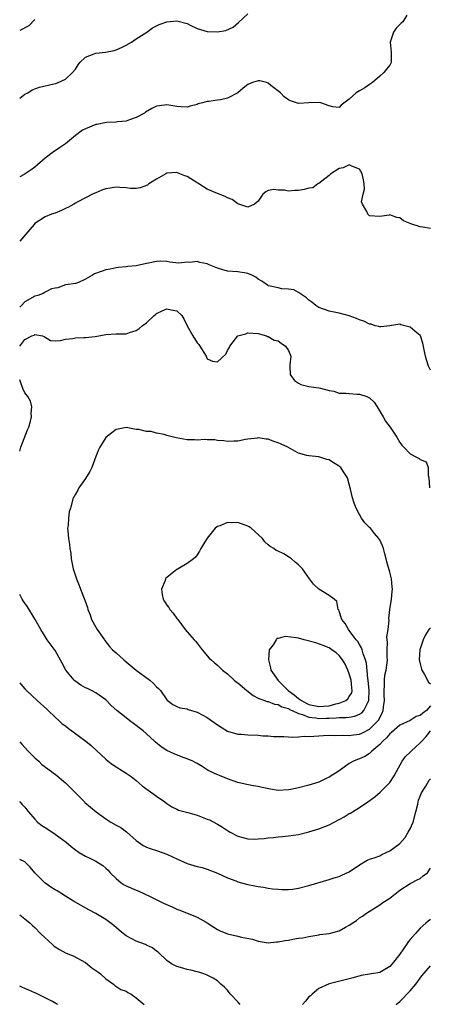
# Model space of a CAD drawing. Units: inches. Extents: x 2565000 to 2568000, y 1521000 to 1524000.
# Drawn here: x 2565000 to 2565081, y 1521961 to 1522155 of the extents above; entities that cross this region are included whole.
import ezdxf

# ---------------------------------------------------------------- set-up
doc = ezdxf.new("R2010")
doc.units = ezdxf.units.IN
doc.header["$MEASUREMENT"] = 0
doc.layers.add('LD25651521_2ft', color=82, linetype='Continuous')

msp = doc.modelspace()

# ---------------------------------------------------------------- linework, layer by layer
at = {"layer": 'LD25651521_2ft'}
for points, elevation in [([(2565000, 1522139.92), (2565001, 1522140.75), (2565001.62, 1522141), (2565002.43, 1522141.57), (2565003.89, 1522142.11), (2565006.74, 1522142.74), (2565007.15, 1522142.85), (2565007.57, 1522143), (2565009, 1522143.7), (2565010.38, 1522145), (2565011, 1522145.68), (2565011.5, 1522146.5), (2565011.88, 1522147), (2565013, 1522148.01), (2565014.69, 1522148.69), (2565015, 1522148.85), (2565016.95, 1522149.05), (2565018.65, 1522149.35), (2565019, 1522149.46), (2565020.06, 1522149.94), (2565021, 1522150.4), (2565022.06, 1522151), (2565023, 1522151.64), (2565025.07, 1522153), (2565026.18, 1522153.82), (2565027.51, 1522154.49), (2565029, 1522155.01), (2565031, 1522155.21), (2565033, 1522154.66), (2565033.63, 1522154.37), (2565035, 1522153.7), (2565037, 1522153.1), (2565039, 1522153.04), (2565040.67, 1522153.33), (2565042.07, 1522153.93), (2565043.15, 1522154.85), (2565045, 1522156.61)], 8064), ([(2565076.35, 1522156.35), (2565075.54, 1522155), (2565075.24, 1522154.76), (2565075, 1522154.47), (2565074.27, 1522153.73), (2565073.73, 1522153), (2565073.06, 1522151), (2565073.27, 1522149), (2565073.23, 1522147.23), (2565073.25, 1522147), (2565073.18, 1522146.82), (2565073, 1522146.48), (2565072.31, 1522145.69), (2565071.81, 1522145), (2565071, 1522144.27), (2565069.55, 1522143), (2565069, 1522142.64), (2565068.05, 1522141.95), (2565067, 1522141.39), (2565066.37, 1522141), (2565065, 1522139.77), (2565063.42, 1522138.58), (2565063, 1522138.08), (2565061.75, 1522138.25), (2565061, 1522138.45), (2565059.36, 1522139), (2565059.08, 1522139.08), (2565057, 1522139.01), (2565055, 1522138.9), (2565053.4, 1522139.4), (2565053, 1522139.6), (2565052.18, 1522140.18), (2565051.42, 1522141), (2565049.53, 1522142.47), (2565049, 1522142.9), (2565048.68, 1522143), (2565047.33, 1522143.33), (2565047, 1522143.33), (2565045.92, 1522143), (2565045, 1522142.64), (2565044.09, 1522141.91), (2565043, 1522140.96), (2565041, 1522139.93), (2565039.63, 1522139.63), (2565039, 1522139.55), (2565037.28, 1522139.28), (2565037, 1522139.3), (2565036.04, 1522139), (2565035.21, 1522138.79), (2565035, 1522138.69), (2565033.63, 1522138.37), (2565033, 1522138.17), (2565031.75, 1522138.25), (2565031, 1522138.28), (2565029, 1522138.63), (2565027.57, 1522138.43), (2565027, 1522138.33), (2565026.08, 1522137.92), (2565024.83, 1522137.17), (2565024.58, 1522137), (2565023, 1522136.13), (2565021.66, 1522135.66), (2565021, 1522135.41), (2565019.27, 1522135.27), (2565019, 1522135.21), (2565017.13, 1522135.13), (2565015.24, 1522134.76), (2565015, 1522134.74), (2565013, 1522133.91), (2565012.41, 1522133.59), (2565011, 1522132.56), (2565009, 1522130.89), (2565007.85, 1522130.15), (2565007, 1522129.54), (2565006.65, 1522129.35), (2565005, 1522128.1), (2565003, 1522126.31), (2565002.24, 1522125.76), (2565001.1, 1522125), (2565000.86, 1522124.86), (2565000, 1522124.41)], 8066), ([(2565003, 1522155.48), (2565001.79, 1522154.22), (2565000, 1522153.32)], 8062), ([(2565081, 1522114.21), (2565079.51, 1522114.49), (2565079, 1522114.5), (2565077.11, 1522115.11), (2565077, 1522115.19), (2565075.71, 1522115.71), (2565075, 1522116.28), (2565074.35, 1522116.35), (2565073, 1522116.88), (2565072.84, 1522116.84), (2565071, 1522116.6), (2565069, 1522116.68), (2565068.65, 1522117), (2565068.45, 1522117.55), (2565067.59, 1522119), (2565067.44, 1522119.44), (2565067.76, 1522121), (2565068.02, 1522121.98), (2565067.95, 1522123), (2565067.78, 1522123.78), (2565067.56, 1522125), (2565067, 1522125.93), (2565065.49, 1522126.51), (2565065, 1522126.79), (2565063.81, 1522126.19), (2565063, 1522126.03), (2565061.38, 1522125), (2565061, 1522124.67), (2565059.58, 1522123.58), (2565059, 1522123.11), (2565058.81, 1522123), (2565057.79, 1522122.21), (2565057, 1522122.14), (2565056.12, 1522121.88), (2565055, 1522121.7), (2565054.27, 1522121.73), (2565053, 1522121.55), (2565052.23, 1522121.77), (2565051, 1522121.75), (2565050.13, 1522121.87), (2565049, 1522121.69), (2565048.57, 1522121.43), (2565047.95, 1522121), (2565047, 1522119.63), (2565046.29, 1522119), (2565045, 1522118.39), (2565043.05, 1522119.05), (2565043, 1522119.04), (2565041.92, 1522119.92), (2565041, 1522120.23), (2565040.51, 1522120.51), (2565039, 1522121.09), (2565037, 1522122), (2565035.35, 1522123), (2565035.16, 1522123.16), (2565035, 1522123.24), (2565033, 1522124.46), (2565032.58, 1522124.58), (2565031.61, 1522125), (2565031, 1522125.23), (2565029, 1522125.11), (2565028.79, 1522125), (2565027, 1522123.97), (2565025.48, 1522123), (2565025.23, 1522122.77), (2565023.78, 1522122.22), (2565023, 1522122.13), (2565021.87, 1522122.13), (2565021, 1522122.2), (2565019.72, 1522122.28), (2565019, 1522122.35), (2565017.81, 1522122.19), (2565017, 1522122.06), (2565016.21, 1522121.79), (2565015, 1522121.27), (2565014.79, 1522121.21), (2565014.33, 1522121), (2565011.45, 1522119.45), (2565011, 1522119.22), (2565010.66, 1522119), (2565009.59, 1522118.41), (2565009, 1522118.14), (2565008.27, 1522117.73), (2565007, 1522117.26), (2565006.24, 1522117), (2565005, 1522116.48), (2565003, 1522115.16), (2565002.83, 1522115), (2565001.98, 1522114.02), (2565000, 1522111.67)], 8068), ([(2565081, 1522086.25), (2565080.63, 1522087), (2565080.26, 1522088.26), (2565080.01, 1522089), (2565079.74, 1522090.26), (2565079.53, 1522091.53), (2565079.05, 1522093), (2565079, 1522093.07), (2565077.94, 1522093.94), (2565077, 1522094.69), (2565075.95, 1522095), (2565075.17, 1522095.17), (2565075, 1522095.29), (2565073, 1522094.99), (2565071.24, 1522094.76), (2565071, 1522094.79), (2565070.85, 1522094.85), (2565070.13, 1522095), (2565069.3, 1522095.3), (2565069, 1522095.33), (2565067.88, 1522095.88), (2565067, 1522096.16), (2565066.41, 1522096.41), (2565064.96, 1522096.96), (2565063, 1522097.49), (2565061, 1522097.85), (2565059, 1522098.57), (2565058.38, 1522099), (2565057.63, 1522099.63), (2565057, 1522100.06), (2565056.53, 1522100.53), (2565055, 1522101.57), (2565054.06, 1522102.06), (2565053, 1522102.25), (2565051.71, 1522102.29), (2565051, 1522102.48), (2565049.1, 1522102.9), (2565049, 1522102.93), (2565048.88, 1522103), (2565047.77, 1522103.77), (2565047, 1522104.19), (2565046.57, 1522104.57), (2565045.75, 1522105), (2565045, 1522105.34), (2565044.63, 1522105.37), (2565043, 1522105.67), (2565041, 1522105.8), (2565039.88, 1522106.12), (2565039, 1522106.35), (2565037.39, 1522107), (2565037, 1522107.2), (2565035.52, 1522107.52), (2565035, 1522107.68), (2565033.52, 1522107.52), (2565033, 1522107.53), (2565031.38, 1522107.38), (2565029.58, 1522107.58), (2565029, 1522107.67), (2565027.73, 1522107.73), (2565027, 1522107.67), (2565025.37, 1522107.37), (2565025, 1522107.28), (2565023, 1522106.85), (2565021.31, 1522106.69), (2565021, 1522106.61), (2565019.5, 1522106.5), (2565019, 1522106.43), (2565017.85, 1522106.15), (2565017, 1522106.03), (2565016.25, 1522105.75), (2565014.77, 1522105.23), (2565014.35, 1522105), (2565013, 1522104.22), (2565011.57, 1522103.57), (2565011, 1522103.37), (2565009.09, 1522103.09), (2565009, 1522103.09), (2565007.52, 1522102.48), (2565007, 1522102.43), (2565006.26, 1522102.26), (2565005, 1522101.62), (2565004.64, 1522101.36), (2565003.55, 1522101), (2565003, 1522100.86), (2565001, 1522099.69), (2565000.32, 1522099), (2565000, 1522098.65)], 8070), ([(2565000, 1522090.95), (2565000.02, 1522091), (2565001, 1522092.26), (2565002.4, 1522093), (2565002.85, 1522093.15), (2565003, 1522093.26), (2565004.49, 1522093), (2565004.85, 1522092.85), (2565005, 1522092.72), (2565006.07, 1522092.07), (2565007, 1522092.02), (2565008.06, 1522092.06), (2565009, 1522092.36), (2565010.5, 1522092.5), (2565011, 1522092.63), (2565012.65, 1522092.65), (2565013, 1522092.69), (2565014.87, 1522092.87), (2565017, 1522093.27), (2565019, 1522093.41), (2565020.62, 1522093.38), (2565021, 1522093.42), (2565021.68, 1522093.68), (2565023, 1522094.04), (2565023.55, 1522094.45), (2565024.14, 1522095), (2565025, 1522095.6), (2565026.49, 1522097), (2565026.77, 1522097.23), (2565027, 1522097.39), (2565028.07, 1522097.93), (2565029, 1522098.36), (2565029.85, 1522098.15), (2565031, 1522097.96), (2565031.95, 1522097), (2565032.37, 1522096.37), (2565033.04, 1522095), (2565034.13, 1522093), (2565035, 1522091.61), (2565035.31, 1522091.31), (2565035.55, 1522091), (2565036.79, 1522089), (2565036.81, 1522088.81), (2565037, 1522088.49), (2565038.03, 1522088.03), (2565039, 1522087.86), (2565040.63, 1522089.37), (2565041, 1522090.1), (2565041.34, 1522090.66), (2565041.45, 1522091), (2565043, 1522092.99), (2565044.58, 1522093.42), (2565045, 1522093.57), (2565047, 1522093.45), (2565048.64, 1522093), (2565048.9, 1522092.9), (2565049, 1522092.9), (2565050.18, 1522092.18), (2565051, 1522091.99), (2565051.56, 1522091.56), (2565052.45, 1522091), (2565053, 1522090.12), (2565053.44, 1522089), (2565053.27, 1522087.27), (2565053.3, 1522087), (2565053.37, 1522085.37), (2565053.58, 1522085), (2565054.22, 1522084.22), (2565055, 1522083.65), (2565055.43, 1522083.43), (2565057, 1522083.02), (2565059, 1522082.76), (2565059.31, 1522082.69), (2565061, 1522082.21), (2565061.95, 1522082.05), (2565063, 1522081.71), (2565064.29, 1522081.71), (2565065, 1522081.6), (2565066.49, 1522081.51), (2565067, 1522081.5), (2565068.48, 1522081), (2565068.86, 1522080.86), (2565069, 1522080.76), (2565069.89, 1522079.89), (2565070.49, 1522079), (2565070.67, 1522078.67), (2565071.67, 1522077), (2565072.14, 1522076.14), (2565073.05, 1522075), (2565074.35, 1522073), (2565075, 1522071.92), (2565075.39, 1522071.39), (2565075.73, 1522071), (2565077, 1522069.7), (2565078.41, 1522069), (2565078.78, 1522068.78), (2565079, 1522068.58), (2565080.14, 1522068.14), (2565080.54, 1522067), (2565080.58, 1522065.43), (2565080.7, 1522065), (2565080.84, 1522063)], 8072), ([(2565000, 1522070.25), (2565000.2, 1522071), (2565001.54, 1522074.46), (2565001.82, 1522075), (2565002.15, 1522076.15), (2565002.34, 1522077), (2565002.29, 1522077.71), (2565002.4, 1522079), (2565002.11, 1522080.11), (2565001.6, 1522081), (2565001, 1522081.73), (2565000.6, 1522082.6), (2565000.09, 1522084.09), (2565000, 1522084.32)], 8072), ([(2565081, 1522019.96), (2565080.21, 1522019), (2565079.49, 1522018.51), (2565079, 1522018.04), (2565078.19, 1522017.81), (2565077, 1522017.05), (2565075, 1522016.16), (2565073.35, 1522014.65), (2565073, 1522014.4), (2565072.37, 1522013.63), (2565071.64, 1522013), (2565071, 1522012.28), (2565069.48, 1522011), (2565069, 1522010.56), (2565068.04, 1522009.96), (2565067, 1522009.51), (2565066.62, 1522009.38), (2565065.8, 1522009), (2565065, 1522008.54), (2565063, 1522007.14), (2565061, 1522005.83), (2565060.42, 1522005.58), (2565059, 1522004.88), (2565057, 1522004.27), (2565055, 1522003.76), (2565053.45, 1522003.45), (2565053, 1522003.34), (2565051, 1522003.26), (2565049.47, 1522003.47), (2565047.79, 1522003.79), (2565047, 1522004.01), (2565046.14, 1522004.14), (2565044.48, 1522004.48), (2565043, 1522004.84), (2565041, 1522005.56), (2565040.04, 1522005.96), (2565038.52, 1522006.52), (2565037.61, 1522007), (2565037.2, 1522007.2), (2565035.96, 1522007.96), (2565035, 1522008.53), (2565034.72, 1522008.72), (2565034.17, 1522009), (2565033, 1522009.5), (2565032.24, 1522009.76), (2565030.44, 1522010.44), (2565029, 1522011.15), (2565027.87, 1522011.87), (2565026.8, 1522012.8), (2565026.6, 1522013), (2565025, 1522014.43), (2565024.33, 1522015), (2565023.59, 1522015.59), (2565023, 1522016.09), (2565022.45, 1522016.45), (2565021.72, 1522017), (2565021, 1522017.55), (2565019.16, 1522019), (2565018.04, 1522020.04), (2565017, 1522021.13), (2565015, 1522022.53), (2565014.17, 1522023), (2565013.37, 1522023.37), (2565013, 1522023.51), (2565012.04, 1522024.04), (2565010.87, 1522024.87), (2565010.75, 1522025), (2565009.12, 1522027), (2565008.4, 1522028.4), (2565007, 1522030.86), (2565005.42, 1522033), (2565005, 1522033.63), (2565004.17, 1522035), (2565003.08, 1522037), (2565001.51, 1522039.51), (2565000.7, 1522040.7), (2565000.46, 1522041), (2565000, 1522041.92)], 8072), ([(2565081, 1522035.34), (2565080.69, 1522035), (2565080.02, 1522033.98), (2565079.57, 1522033), (2565078.9, 1522031), (2565078.8, 1522029), (2565078.82, 1522028.82), (2565079, 1522028.22), (2565079.22, 1522027.22), (2565079.3, 1522027), (2565079.84, 1522026.16), (2565080.65, 1522024.65), (2565081, 1522024.27)], 8072), ([(2565000, 1522024.51), (2565000.23, 1522024.23), (2565001, 1522023.32), (2565001.31, 1522023), (2565003.42, 1522021), (2565005.32, 1522019.32), (2565005.62, 1522019), (2565007, 1522017.74), (2565007.79, 1522017), (2565008.4, 1522016.4), (2565009, 1522015.99), (2565009.54, 1522015.54), (2565013.04, 1522013), (2565014.09, 1522012.09), (2565015.15, 1522011.15), (2565017, 1522009.39), (2565017.45, 1522009), (2565018.33, 1522008.33), (2565021, 1522006.68), (2565022, 1522006), (2565023, 1522005.19), (2565024.18, 1522004.18), (2565027, 1522002.12), (2565028.6, 1522001), (2565029, 1522000.66), (2565030.01, 1522000.01), (2565031, 1521999.52), (2565031.34, 1521999.34), (2565033.14, 1521998.86), (2565035, 1521998.33), (2565037, 1521997.6), (2565037.42, 1521997.42), (2565039, 1521996.58), (2565039.98, 1521995.98), (2565041, 1521995.31), (2565041.2, 1521995.2), (2565041.52, 1521995), (2565043, 1521994.2), (2565045, 1521993.66), (2565046.36, 1521993.64), (2565047, 1521993.66), (2565048.24, 1521993.76), (2565049, 1521993.88), (2565050.06, 1521993.94), (2565051, 1521994.08), (2565051.86, 1521994.14), (2565053, 1521994.25), (2565055, 1521994.56), (2565057, 1521995.07), (2565059, 1521995.67), (2565060.15, 1521996.15), (2565061, 1521996.48), (2565063.98, 1521998.02), (2565065, 1521998.68), (2565065.23, 1521998.77), (2565065.61, 1521999), (2565067, 1521999.88), (2565068.63, 1522001), (2565070.05, 1522001.95), (2565071.12, 1522002.88), (2565071.19, 1522003), (2565073, 1522004.81), (2565073.87, 1522006.13), (2565074.29, 1522007), (2565075.41, 1522009), (2565076.07, 1522009.93), (2565077, 1522010.8), (2565077.19, 1522011), (2565079, 1522012.64), (2565079.28, 1522013), (2565080.14, 1522013.86), (2565081.05, 1522015)], 8070), ([(2565000, 1522012.85), (2565000.39, 1522012.39), (2565001.68, 1522011), (2565003, 1522009.65), (2565003.77, 1522009), (2565004.38, 1522008.38), (2565006.25, 1522007), (2565006.66, 1522006.66), (2565007, 1522006.43), (2565009, 1522004.71), (2565009.86, 1522003.86), (2565010.77, 1522003), (2565011, 1522002.74), (2565012.75, 1522001), (2565012.87, 1522000.87), (2565015.05, 1521999), (2565017, 1521997.65), (2565017.98, 1521997), (2565019, 1521996.41), (2565019.93, 1521995.93), (2565021.08, 1521995.08), (2565023, 1521993.33), (2565024.37, 1521992.37), (2565025, 1521992.06), (2565025.75, 1521991.75), (2565027, 1521991.41), (2565029, 1521990.69), (2565030.15, 1521990.15), (2565031, 1521989.73), (2565033, 1521988.83), (2565035, 1521988.25), (2565036.01, 1521988.01), (2565037, 1521987.72), (2565039, 1521986.91), (2565041, 1521985.97), (2565042.64, 1521985.36), (2565043, 1521985.21), (2565044.72, 1521984.72), (2565045, 1521984.66), (2565046.4, 1521984.4), (2565047, 1521984.26), (2565048.11, 1521984.11), (2565049, 1521983.94), (2565049.83, 1521983.83), (2565051, 1521983.72), (2565051.67, 1521983.67), (2565053, 1521983.7), (2565053.77, 1521983.77), (2565055, 1521983.97), (2565057, 1521984.46), (2565061, 1521985.66), (2565062.04, 1521985.96), (2565063, 1521986.28), (2565063.52, 1521986.48), (2565065, 1521987.2), (2565067, 1521988.53), (2565068.53, 1521989.47), (2565069, 1521989.64), (2565069.94, 1521989.94), (2565071, 1521990.36), (2565071.42, 1521990.58), (2565072.27, 1521991), (2565073, 1521991.3), (2565075, 1521992.79), (2565076.03, 1521993.97), (2565076.64, 1521995), (2565077, 1521995.68), (2565077.58, 1521997), (2565078.14, 1521999), (2565078.54, 1522000.54), (2565078.68, 1522001.32), (2565079, 1522002.14), (2565079.23, 1522002.77), (2565080.07, 1522004.07), (2565080.75, 1522005.25), (2565081, 1522005.5)], 8068), ([(2565000, 1522001.03), (2565000.03, 1522001), (2565000.47, 1522000.47), (2565001, 1521999.92), (2565001.42, 1521999.42), (2565001.73, 1521999), (2565003, 1521997.57), (2565003.52, 1521997), (2565004.35, 1521996.35), (2565005, 1521995.92), (2565005.57, 1521995.57), (2565007, 1521994.6), (2565009.19, 1521993), (2565010.16, 1521992.16), (2565011, 1521991.5), (2565011.75, 1521991), (2565013, 1521990.26), (2565013.85, 1521989.85), (2565015, 1521989.27), (2565016.41, 1521988.41), (2565017, 1521987.91), (2565017.47, 1521987.47), (2565017.87, 1521987), (2565019, 1521985.85), (2565020.04, 1521985), (2565020.61, 1521984.61), (2565021, 1521984.4), (2565023, 1521983.52), (2565023.39, 1521983.39), (2565025.71, 1521982.29), (2565028.36, 1521981), (2565030.18, 1521980.18), (2565031, 1521979.82), (2565031.6, 1521979.6), (2565035, 1521978.24), (2565036.77, 1521977.23), (2565037, 1521977.11), (2565038.26, 1521976.26), (2565039, 1521975.79), (2565039.51, 1521975.51), (2565041, 1521974.93), (2565043, 1521974.49), (2565043.75, 1521974.25), (2565045.9, 1521973.9), (2565047, 1521973.45), (2565049, 1521973.14), (2565050.65, 1521973.35), (2565051, 1521973.33), (2565052.38, 1521973.62), (2565053, 1521973.69), (2565053.89, 1521973.89), (2565055, 1521974.07), (2565055.86, 1521974.14), (2565057, 1521974.43), (2565059, 1521974.71), (2565059.22, 1521974.78), (2565061, 1521974.98), (2565063, 1521975.54), (2565064.23, 1521976.23), (2565065, 1521976.64), (2565066.41, 1521977.59), (2565067, 1521978.06), (2565067.61, 1521978.39), (2565068.38, 1521979), (2565071, 1521980.67), (2565071.44, 1521981), (2565073, 1521981.99), (2565075, 1521983.54), (2565077, 1521984.89), (2565077.24, 1521985), (2565078.38, 1521985.62), (2565079, 1521985.88), (2565079.6, 1521986.4), (2565080.4, 1521987), (2565081, 1521987.87)], 8066), ([(2565043.46, 1521961), (2565043, 1521961.52), (2565041.54, 1521963), (2565041.34, 1521963.34), (2565041, 1521963.77), (2565040.37, 1521964.37), (2565039.65, 1521965), (2565039, 1521965.64), (2565038.16, 1521966.16), (2565037, 1521966.78), (2565036.32, 1521967), (2565035.35, 1521967.35), (2565035, 1521967.45), (2565033.75, 1521967.75), (2565033, 1521967.9), (2565032.16, 1521968.16), (2565031, 1521968.47), (2565029.91, 1521969), (2565029, 1521969.69), (2565027.3, 1521971.3), (2565027, 1521971.49), (2565026.17, 1521972.17), (2565025, 1521972.69), (2565024.81, 1521972.81), (2565023, 1521973.5), (2565021.98, 1521973.98), (2565021, 1521974.55), (2565020.4, 1521975), (2565019.63, 1521975.63), (2565018.58, 1521976.58), (2565017, 1521977.75), (2565015, 1521978.92), (2565013.64, 1521979.64), (2565010.64, 1521981.36), (2565009, 1521982.34), (2565007.4, 1521983.4), (2565007, 1521983.59), (2565006.15, 1521984.15), (2565004.95, 1521985), (2565003, 1521987), (2565002.06, 1521988.06), (2565001.14, 1521989), (2565001, 1521989.13), (2565000, 1521989.63)], 8064), ([(2565000, 1521978.66), (2565001, 1521977.88), (2565002.07, 1521977), (2565002.54, 1521976.54), (2565003, 1521976.15), (2565004.07, 1521975), (2565005, 1521974.15), (2565005.59, 1521973.59), (2565006.64, 1521972.64), (2565007, 1521972.35), (2565007.86, 1521971.86), (2565009, 1521971.16), (2565009.49, 1521971), (2565010.56, 1521970.56), (2565013, 1521969.27), (2565014.22, 1521968.22), (2565015, 1521967.71), (2565015.39, 1521967.39), (2565015.93, 1521967), (2565017, 1521966.03), (2565018.51, 1521965), (2565018.75, 1521964.75), (2565019.93, 1521963.93), (2565021, 1521963.58), (2565021.33, 1521963.33), (2565021.95, 1521963), (2565023, 1521962.28), (2565024.56, 1521961)], 8062), ([(2565081, 1521977.78), (2565080.57, 1521977.43), (2565080.11, 1521977), (2565079, 1521976.02), (2565078.03, 1521975), (2565077, 1521973.83), (2565076.64, 1521973.36), (2565076.44, 1521973), (2565075, 1521970.94), (2565073.48, 1521969), (2565073, 1521968.45), (2565071, 1521967.29), (2565069.39, 1521967), (2565067.33, 1521966.67), (2565065.75, 1521966.25), (2565065, 1521966.01), (2565061, 1521965.08), (2565059, 1521964.16), (2565057.69, 1521963), (2565057.34, 1521962.66), (2565057, 1521962.46), (2565056.38, 1521961.62), (2565055.78, 1521961)], 8064), ([(2565074.22, 1521961), (2565075, 1521961.54), (2565077, 1521963.64), (2565078.1, 1521965), (2565079, 1521966.17), (2565079.34, 1521966.66), (2565081, 1521968.59)], 8062), ([(2565007.43, 1521961), (2565006.44, 1521961.56), (2565005, 1521962.3), (2565003.59, 1521963), (2565003.18, 1521963.18), (2565003, 1521963.29), (2565001.78, 1521963.78), (2565001, 1521964.15), (2565000.39, 1521964.39), (2565000, 1521964.57)], 8060)]:
    msp.add_lwpolyline(points, dxfattribs=dict(at, elevation=elevation))
for points, elevation in [([(2565053, 1522013.85), (2565053.76, 1522013.76), (2565055, 1522013.81), (2565056.07, 1522013.93), (2565057, 1522013.86), (2565058.01, 1522013.99), (2565059, 1522014), (2565059.9, 1522014.1), (2565061, 1522014.13), (2565062.07, 1522014.07), (2565063.84, 1522014.16), (2565065, 1522014.06), (2565065.8, 1522014.2), (2565067, 1522014.32), (2565067.47, 1522014.53), (2565069, 1522015.32), (2565070.66, 1522017), (2565070.81, 1522017.19), (2565071, 1522017.62), (2565071.48, 1522018.52), (2565071.67, 1522019), (2565071.74, 1522019.74), (2565071.92, 1522021), (2565071.87, 1522022.13), (2565071.87, 1522023), (2565071.95, 1522023.95), (2565071.92, 1522025), (2565072.02, 1522025.98), (2565072.25, 1522027), (2565072.47, 1522028.47), (2565072.51, 1522029), (2565072.45, 1522029.55), (2565072.48, 1522031), (2565072.55, 1522032.55), (2565072.47, 1522033), (2565072.42, 1522033.58), (2565072.65, 1522035), (2565072.84, 1522036.84), (2565072.82, 1522037.18), (2565073, 1522039), (2565073.33, 1522041), (2565073.47, 1522042.53), (2565073.54, 1522043), (2565073.47, 1522043.47), (2565073.31, 1522045), (2565073, 1522046.33), (2565072.39, 1522048.39), (2565072.28, 1522049), (2565072.04, 1522049.96), (2565071.74, 1522051), (2565071.54, 1522051.54), (2565071, 1522052.71), (2565070.82, 1522053), (2565069.96, 1522053.96), (2565069.16, 1522055), (2565069, 1522055.17), (2565068.06, 1522056.06), (2565067.43, 1522057), (2565067, 1522057.71), (2565066.37, 1522059), (2565065.97, 1522059.97), (2565065.66, 1522061), (2565065.25, 1522062.75), (2565065, 1522063.73), (2565064.63, 1522065), (2565063.87, 1522066.13), (2565063.31, 1522067), (2565063.16, 1522067.16), (2565063, 1522067.29), (2565061.9, 1522067.9), (2565061, 1522068.5), (2565060.57, 1522068.57), (2565059.38, 1522069), (2565059, 1522069.12), (2565057, 1522069.29), (2565056.64, 1522069.35), (2565055, 1522069.81), (2565054.24, 1522070.24), (2565052.85, 1522071), (2565051.59, 1522071.59), (2565051, 1522071.91), (2565050.13, 1522072.13), (2565049, 1522072.6), (2565048.59, 1522072.59), (2565047, 1522072.86), (2565046.82, 1522072.82), (2565045, 1522072.62), (2565044.51, 1522072.51), (2565043, 1522072.23), (2565042.22, 1522072.22), (2565041, 1522072.16), (2565040.28, 1522072.28), (2565039, 1522072.36), (2565038.46, 1522072.46), (2565037, 1522072.46), (2565036.52, 1522072.52), (2565035, 1522072.43), (2565034.48, 1522072.48), (2565033, 1522072.48), (2565030.84, 1522072.84), (2565029, 1522073.33), (2565028.47, 1522073.53), (2565027, 1522073.78), (2565025.91, 1522074.1), (2565025, 1522074.1), (2565023.49, 1522074.51), (2565023, 1522074.54), (2565021, 1522074.91), (2565019.43, 1522074.57), (2565019, 1522074.53), (2565018.17, 1522073.83), (2565017, 1522072.9), (2565015.83, 1522071), (2565015.53, 1522070.47), (2565015, 1522069.17), (2565014.2, 1522067), (2565013.8, 1522066.2), (2565013, 1522064.83), (2565011.64, 1522063), (2565011.44, 1522062.56), (2565011, 1522061.77), (2565010.74, 1522061.26), (2565010.56, 1522061), (2565010, 1522059), (2565009.77, 1522058.23), (2565009.61, 1522057), (2565009.54, 1522055.54), (2565009.45, 1522055), (2565009.48, 1522054.52), (2565009.61, 1522053), (2565009.81, 1522051.81), (2565009.91, 1522051), (2565010.06, 1522050.06), (2565010.18, 1522049), (2565010.3, 1522048.3), (2565010.56, 1522047), (2565011.22, 1522045), (2565011.72, 1522043.72), (2565012.01, 1522043), (2565012.84, 1522040.84), (2565013.35, 1522039.35), (2565013.45, 1522039), (2565013.89, 1522037.89), (2565014.18, 1522037), (2565015, 1522035.47), (2565015.28, 1522035), (2565016.71, 1522033), (2565016.82, 1522032.82), (2565017.68, 1522031.68), (2565018.31, 1522031), (2565019, 1522030.42), (2565020.53, 1522029), (2565021, 1522028.65), (2565022.97, 1522027), (2565025.67, 1522025), (2565026.37, 1522024.37), (2565027, 1522023.7), (2565027.37, 1522023.37), (2565027.75, 1522023), (2565029, 1522021.12), (2565029.06, 1522021.06), (2565030.23, 1522020.23), (2565031, 1522019.79), (2565031.56, 1522019.56), (2565033, 1522019.37), (2565033.24, 1522019.24), (2565035, 1522018.72), (2565037, 1522017.66), (2565037.86, 1522017), (2565039, 1522016.2), (2565039.72, 1522015.72), (2565041, 1522014.94), (2565043, 1522014.37), (2565043.66, 1522014.34), (2565045, 1522014.22), (2565047, 1522014.13), (2565047.97, 1522014.03), (2565049, 1522014.01), (2565050.08, 1522013.92), (2565052.1, 1522013.9)], 8074), ([(2565067.45, 1522018.55), (2565067.85, 1522019), (2565068.63, 1522020.63), (2565068.86, 1522021), (2565068.88, 1522021.12), (2565068.93, 1522023), (2565068.72, 1522025), (2565068.66, 1522025.34), (2565068.39, 1522028.39), (2565068.22, 1522029), (2565067.76, 1522030.24), (2565067.56, 1522031), (2565067.42, 1522031.42), (2565067, 1522032.07), (2565066.67, 1522032.67), (2565066.37, 1522033), (2565065, 1522034.83), (2565064.83, 1522035), (2565064.19, 1522036.19), (2565063.53, 1522037), (2565063, 1522038.67), (2565062.91, 1522038.91), (2565062.82, 1522039), (2565062.53, 1522040.53), (2565062.02, 1522041), (2565061, 1522041.75), (2565058.97, 1522043), (2565057.97, 1522043.97), (2565057.15, 1522045), (2565055.75, 1522047), (2565055.39, 1522047.39), (2565055, 1522047.76), (2565054.33, 1522048.33), (2565053.58, 1522049), (2565053, 1522049.4), (2565052.06, 1522049.94), (2565051, 1522050.48), (2565050.6, 1522050.6), (2565050.1, 1522051), (2565049.39, 1522051.39), (2565049, 1522051.77), (2565048.33, 1522052.33), (2565047.88, 1522053), (2565046.39, 1522054.39), (2565045.64, 1522055), (2565045.27, 1522055.27), (2565045, 1522055.4), (2565043, 1522056.13), (2565042.06, 1522056.06), (2565041, 1522056.16), (2565039.47, 1522055.47), (2565039, 1522055.34), (2565038.52, 1522055), (2565036.94, 1522053.06), (2565035.72, 1522051), (2565035.48, 1522050.52), (2565035, 1522049.79), (2565034.67, 1522049.33), (2565034.3, 1522049), (2565033, 1522048.05), (2565031.22, 1522047), (2565031, 1522046.88), (2565030.33, 1522046.33), (2565029, 1522045.3), (2565028.84, 1522045.16), (2565028.78, 1522045), (2565028.7, 1522044.7), (2565027.95, 1522043), (2565028.09, 1522041.91), (2565028.28, 1522041), (2565028.54, 1522040.54), (2565029, 1522039.81), (2565029.38, 1522039.38), (2565029.62, 1522039), (2565030.25, 1522038.25), (2565031, 1522037.19), (2565031.17, 1522037), (2565032.66, 1522035), (2565033, 1522034.59), (2565034.38, 1522033), (2565034.7, 1522032.7), (2565035, 1522032.35), (2565035.56, 1522031.56), (2565035.98, 1522031), (2565037.35, 1522029.35), (2565037.74, 1522029), (2565038.43, 1522028.43), (2565039, 1522028.01), (2565040, 1522027), (2565041, 1522026.28), (2565042.32, 1522025), (2565042.7, 1522024.7), (2565043, 1522024.49), (2565044.77, 1522023), (2565046.02, 1522022.02), (2565047, 1522021.49), (2565048.8, 1522020.8), (2565049, 1522020.77), (2565050.27, 1522020.27), (2565051, 1522020.2), (2565051.72, 1522019.72), (2565053, 1522019.4), (2565053.23, 1522019.23), (2565053.76, 1522019), (2565055, 1522018.41), (2565055.79, 1522018.21), (2565057, 1522017.7), (2565058.43, 1522017.57), (2565059, 1522017.47), (2565060.49, 1522017.51), (2565061, 1522017.54), (2565062.44, 1522017.56), (2565063, 1522017.65), (2565064.37, 1522017.63), (2565065, 1522017.74), (2565066.1, 1522017.9), (2565067, 1522018.28)], 8076), ([(2565050.95, 1522024.95), (2565051, 1522024.92), (2565051.94, 1522023.94), (2565052.97, 1522023), (2565054.1, 1522022.1), (2565055, 1522021.42), (2565055.58, 1522021), (2565056.47, 1522020.47), (2565057, 1522020.24), (2565058.01, 1522020.01), (2565059, 1522019.81), (2565059.91, 1522019.91), (2565061, 1522019.98), (2565062.37, 1522020.37), (2565063, 1522020.48), (2565064.33, 1522021), (2565064.7, 1522021.3), (2565065, 1522021.76), (2565065.47, 1522022.53), (2565065.59, 1522023), (2565065.51, 1522023.51), (2565065.38, 1522025), (2565065, 1522026.29), (2565064.71, 1522027), (2565064.17, 1522028.17), (2565063.67, 1522029), (2565063, 1522029.87), (2565062.43, 1522030.43), (2565061.58, 1522031), (2565061, 1522031.37), (2565059.88, 1522031.88), (2565058.4, 1522032.4), (2565056.08, 1522033), (2565055, 1522033.31), (2565054.61, 1522033.39), (2565052.33, 1522033.67), (2565051, 1522033.23), (2565050.73, 1522033.27), (2565050.56, 1522033), (2565050.01, 1522032.01), (2565049.19, 1522031), (2565049.06, 1522029.06), (2565049.04, 1522029), (2565049.47, 1522027.47), (2565049.56, 1522027)], 8078)]:
    msp.add_lwpolyline(points, close=True, dxfattribs=dict(at, elevation=elevation))

doc.saveas('drawing.dxf')
